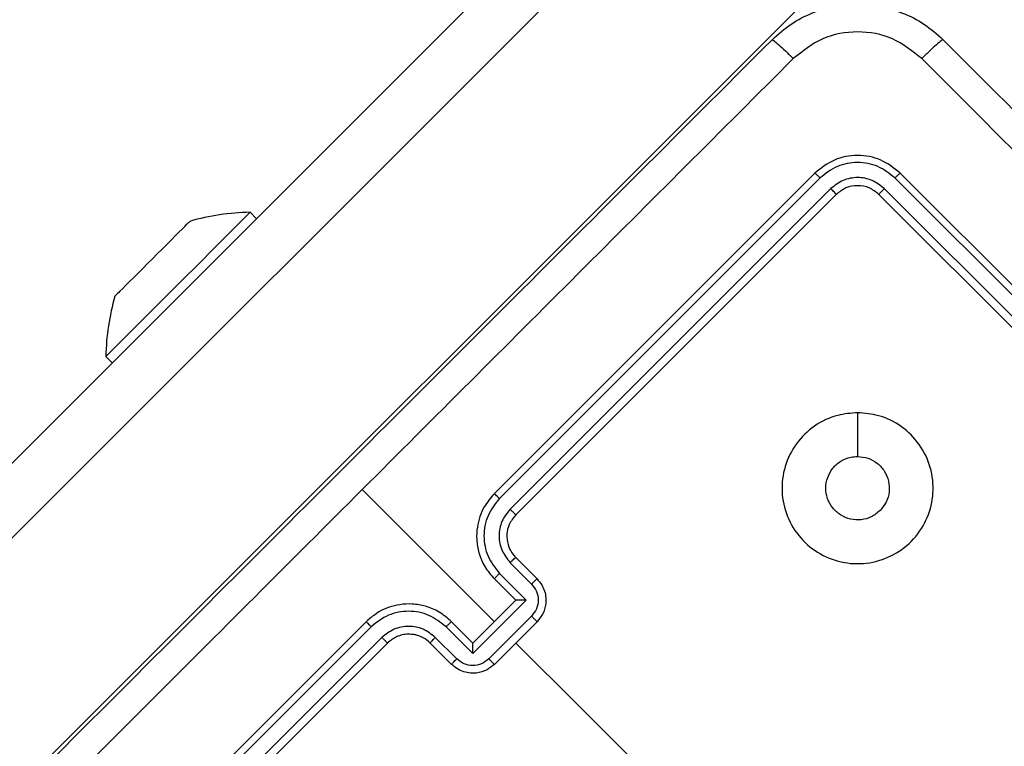
# Model space of a CAD drawing. Units: millimetres. Extents: x 217 to 973, y 635 to 1191.
# Drawn here: x 410 to 417, y 869 to 874 of the extents above; entities that cross this region are included whole.
import ezdxf

# ---------------------------------------------------------------- set-up
doc = ezdxf.new("R2010")
doc.units = ezdxf.units.MM
doc.header["$LTSCALE"] = 50
doc.header["$PDSIZE"] = -1
doc.layers.add('strefa', color=6, linetype='Continuous')
doc.dimstyles.new('ISO-25', dxfattribs={"dimtxt": 2.5, "dimasz": 2.5, "dimexe": 1.25, "dimexo": 0.625, "dimtad": 1, "dimtxsty": 'Standard', "dimcen": 2.5, "dimadec": 0, "dimazin": 0, "dimtfac": 1, "dimtmove": 0, "dimatfit": 3, "dimfxl": 1, "dimarcsym": 0})

# ---------------------------------------------------------------- blocks, each defined once
blk = doc.blocks.new('1416')
at = {"color": 7, "linetype": 'Continuous', "lineweight": 25}
for p, q in [((492.7173, 656.9189), (467.9582, 681.678)), ((467.1096, 680.8295), (491.8687, 656.0704)), ((491.6821, 655.762), (466.923, 680.5211)), ((490.2223, 665.4243), (488.101, 663.3029)), ((490.2556, 665.3904), (488.1329, 663.2677)), ((490.3263, 665.3197), (488.2036, 663.197)), ((490.3638, 665.2828), (488.2424, 663.1615)), ((488.2036, 662.8432), (490.3263, 660.7205)), ((488.2424, 662.8787), (490.3638, 660.7573)), ((488.1329, 662.7724), (490.2556, 660.6497)), ((488.101, 662.7372), (490.2223, 660.6159)), ((490.6466, 660.7573), (490.788, 660.8988)), ((491.0709, 660.8988), (491.3537, 660.6159)), ((490.6802, 660.7205), (490.8217, 660.862)), ((490.7509, 660.6498), (490.9278, 660.8267)), ((490.9278, 660.8267), (491.2816, 660.4729)), ((491.034, 660.862), (491.317, 660.579)), ((490.788, 660.6159), (490.9294, 660.7573)), ((490.9294, 660.7573), (490.9294, 660.7574)), ((490.9294, 660.7573), (491.2123, 660.4745)), ((491.0709, 660.6159), (490.1961, 659.7411)), ((491.2123, 660.4745), (491.0709, 660.3331)), ((491.2816, 660.4729), (491.1047, 660.296)), ((491.2123, 660.4745), (491.2123, 660.4745)), ((491.317, 660.3667), (491.1755, 660.2252)), ((491.3537, 660.3331), (491.2123, 660.1917)), ((491.2123, 659.9088), (493.3336, 657.7875)), ((491.1754, 659.8714), (493.2981, 657.7487)), ((491.0709, 659.7674), (493.1922, 657.6461)), ((491.1047, 659.8007), (493.2274, 657.6779)), ((488.4025, 659.0416), (488.3601, 658.9992)), ((489.3147, 658.0446), (489.3571, 658.087))]:
    blk.add_line(p, q, dxfattribs=at)
at = {"color": 7, "linetype": 'Continuous', "lineweight": 25, "flags": 128}
for points in [[(489.6873, 663.0201), (489.8321, 663.0201), (489.9769, 663.0201)], [(492.3417, 661.8868), (492.2005, 661.7456), (492.0593, 661.6044), (491.9181, 661.4632), (491.7769, 661.322), (491.6357, 661.1808), (491.4946, 661.0396), (491.3534, 660.8985), (491.2123, 660.7573)], [(489.3147, 658.0446), (489.3018, 658.0575), (489.2639, 658.0954), (489.203, 658.1563), (489.1224, 658.2369), (489.0264, 658.3329), (488.9203, 658.439), (488.8096, 658.5497), (488.7005, 658.6588), (488.5987, 658.7606), (488.5098, 658.8494), (488.4386, 658.9207), (488.3889, 658.9704), (488.3633, 658.996), (488.3601, 658.9992)], [(488.4534, 658.5665), (488.439, 658.5808), (488.4286, 658.5913), (488.4223, 658.5976), (488.4202, 658.5997)], [(488.6677, 658.3522), (488.6354, 658.3845), (488.6036, 658.4163), (488.573, 658.4469), (488.5439, 658.4759), (488.517, 658.5029), (488.4927, 658.5272), (488.4713, 658.5485), (488.4534, 658.5665)], [(488.882, 658.1379), (488.864, 658.1559), (488.8427, 658.1772), (488.8184, 658.2015), (488.7914, 658.2285), (488.7624, 658.2575), (488.7317, 658.2881), (488.7, 658.3199), (488.6677, 658.3522)]]:
    blk.add_lwpolyline(points, dxfattribs=at)
at = {"color": 7, "linetype": 'Continuous', "lineweight": 25}
for centre, radius, start, end in [((489.8599, 659.0206), 1.5, 180.816, 196.29512), ((495.9206, 665.1448), 9.9317, 224.87084, 225.14139), ((489.336, 659.5445), 1.5, 253.70488, 269.184)]:
    blk.add_arc(centre, radius, start, end, dxfattribs=at)
for points, knots in [([(487.2171, 663.5858), (487.8493, 664.2179), (489.1137, 665.4824), (491.0127, 667.3814), (492.2772, 668.6459), (492.9093, 669.278)], [0, 0, 0, 0, 0.3332965, 0.6667021, 1, 1, 1, 1]), ([(493.0496, 669.1529), (492.4158, 668.5189), (491.1481, 667.2511), (489.244, 665.3471), (487.9762, 664.0793), (487.3423, 663.4455)], [0, 0, 0, 0, 0.333337, 0.666665, 1, 1, 1, 1]), ([(487.2171, 662.4544), (487.1809, 662.4953), (487.1093, 662.5759), (487.0136, 662.7634), (486.9626, 663.0202), (487.0137, 663.277), (487.1094, 663.4644), (487.1809, 663.545), (487.2171, 663.5858)], [0, 0, 0, 0, 0.1305448, 0.2575785, 0.5000178, 0.7426649, 0.8696309, 1, 1, 1, 1]), ([(487.2171, 663.5858), (487.2182, 663.5828), (487.2205, 663.5767), (487.2479, 663.5443), (487.2898, 663.4989), (487.3248, 663.4633), (487.3423, 663.4455)], [0, 0, 0, 0, 0.249942, 0.499862, 0.749617, 1, 1, 1, 1]), ([(489.6873, 663.02), (489.6912, 663.0668), (489.6999, 663.1699), (489.7723, 663.3157), (489.8934, 663.4357), (490.0477, 663.511), (490.2182, 663.5286), (490.3846, 663.49), (490.5286, 663.3983), (490.6344, 663.2637), (490.6897, 663.1018), (490.6886, 662.9307), (490.6304, 662.7697), (490.5226, 662.6369), (490.3772, 662.5472), (490.2098, 662.5111), (490.0401, 662.5321), (489.8868, 662.6082), (489.7683, 662.7308), (489.6986, 662.8753), (489.6907, 662.9759), (489.6873, 663.02)], [0, 0, 0, 0, 0.044736, 0.098638, 0.151932, 0.205876, 0.260192, 0.313198, 0.36698, 0.420858, 0.474336, 0.527986, 0.581908, 0.635428, 0.689067, 0.742823, 0.796629, 0.850207, 0.903791, 0.957775, 1, 1, 1, 1]), ([(487.3423, 663.4455), (487.293, 663.3834), (487.1944, 663.2592), (487.1519, 663.0201), (487.1949, 662.7812), (487.2931, 662.6569), (487.3423, 662.5947)], [0, 0, 0, 0, 0.249948, 0.500051, 0.749962, 1, 1, 1, 1]), ([(488.101, 663.3029), (488.0682, 663.2616), (488.0026, 663.179), (487.9745, 663.02), (488.0026, 662.8611), (488.0682, 662.7785), (488.101, 662.7372)], [0, 0, 0, 0, 0.250154, 0.500129, 0.75004, 1, 1, 1, 1]), ([(488.1329, 663.2677), (488.1279, 663.2727), (488.1181, 663.2828), (488.1075, 663.2942), (488.1017, 663.3012), (488.1012, 663.3023), (488.101, 663.3029)], [0, 0, 0, 0, 0.279852, 0.559249, 0.779567, 1, 1, 1, 1]), ([(488.1329, 663.2677), (488.1045, 663.2315), (488.0477, 663.1591), (488.0262, 663.0426), (488.0347, 662.9517), (488.0608, 662.8628), (488.1041, 662.8085), (488.1329, 662.7724)], [0, 0, 0, 0, 0.249618, 0.499218, 0.623812, 0.749845, 1, 1, 1, 1]), ([(489.977, 663.02), (489.9793, 663.0436), (489.9839, 663.0908), (490.0201, 663.1537), (490.0733, 663.2015), (490.1399, 663.2289), (490.2113, 663.2325), (490.281, 663.2134), (490.3174, 663.1835), (490.3355, 663.1686)], [0, 0, 0, 0, 0.143043, 0.286068, 0.429036, 0.57225, 0.715516, 0.858769, 1, 1, 1, 1]), ([(488.2036, 663.197), (488.1831, 663.1712), (488.1522, 663.1324), (488.1335, 663.069), (488.1274, 663.004), (488.1428, 662.9208), (488.1833, 662.8691), (488.2036, 662.8432)], [0, 0, 0, 0, 0.250152, 0.376175, 0.500783, 0.750383, 1, 1, 1, 1]), ([(488.2424, 663.1615), (488.226, 663.1409), (488.1932, 663.0996), (488.1792, 663.0201), (488.1932, 662.9406), (488.226, 662.8993), (488.2424, 662.8787)], [0, 0, 0, 0, 0.2502109, 0.5001292, 0.7499832, 1, 1, 1, 1]), ([(488.2424, 663.1615), (488.2414, 663.162), (488.2395, 663.163), (488.2289, 663.1724), (488.2163, 663.1844), (488.2078, 663.1928), (488.2036, 663.197)], [0, 0, 0, 0, 0.279868, 0.559045, 0.779404, 1, 1, 1, 1]), ([(490.3355, 663.1686), (490.3505, 663.1503), (490.3806, 663.1136), (490.3995, 663.0436), (490.3956, 662.9722), (490.3679, 662.9058), (490.32, 662.8524), (490.257, 662.8179), (490.1861, 662.8061), (490.1153, 662.8184), (490.0525, 662.8536), (490.0052, 662.9075), (489.9805, 662.9663), (489.978, 663.0049), (489.977, 663.02)], [0, 0, 0, 0, 0.08585, 0.1717, 0.257505, 0.343282, 0.429101, 0.515012, 0.600972, 0.686989, 0.773, 0.858942, 0.944847, 1, 1, 1, 1]), ([(488.2424, 662.8787), (488.2414, 662.8782), (488.2395, 662.8772), (488.2289, 662.8678), (488.2163, 662.8558), (488.2078, 662.8474), (488.2036, 662.8432)], [0, 0, 0, 0, 0.279851, 0.559085, 0.779414, 1, 1, 1, 1]), ([(488.1329, 662.7724), (488.1279, 662.7674), (488.1181, 662.7574), (488.1075, 662.746), (488.1017, 662.739), (488.1012, 662.7378), (488.101, 662.7372)], [0, 0, 0, 0, 0.279862, 0.559245, 0.77956, 1, 1, 1, 1]), ([(487.2171, 662.4544), (487.2182, 662.4573), (487.2202, 662.4632), (487.248, 662.4959), (487.29, 662.5414), (487.3248, 662.5769), (487.3423, 662.5947)], [0, 0, 0, 0, 0.25041, 0.50013, 0.750078, 1, 1, 1, 1]), ([(487.3423, 662.5947), (487.8176, 662.1194), (488.7684, 661.1687), (489.7202, 660.2169), (490.196, 659.7411)], [0, 0, 0, 0, 0.500007, 1, 1, 1, 1]), ([(492.9093, 656.7622), (492.2772, 657.3943), (491.0128, 658.6588), (489.1137, 660.5578), (487.8493, 661.8223), (487.2171, 662.4544)], [0, 0, 0, 0, 0.333294, 0.666702, 1, 1, 1, 1]), ([(490.788, 660.8988), (490.8006, 660.9097), (490.825, 660.9308), (490.8684, 660.9495), (490.9115, 660.9581), (490.9639, 660.957), (491.0212, 660.9403), (491.0553, 660.9118), (491.0709, 660.8988)], [0, 0, 0, 0, 0.158439, 0.307455, 0.446895, 0.576886, 0.807269, 1, 1, 1, 1]), ([(490.788, 660.8988), (490.7885, 660.8979), (490.7894, 660.896), (490.7982, 660.8862), (490.8096, 660.8743), (490.8176, 660.8661), (490.8217, 660.862)], [0, 0, 0, 0, 0.2798151, 0.5591653, 0.7795368, 1, 1, 1, 1]), ([(490.8217, 660.862), (490.8372, 660.8742), (490.8683, 660.8986), (490.9277, 660.9095), (490.9874, 660.8989), (491.0184, 660.8743), (491.034, 660.862)], [0, 0, 0, 0, 0.249922, 0.49988, 0.749531, 1, 1, 1, 1]), ([(491.0709, 660.8988), (491.0707, 660.8986), (491.0704, 660.8983), (491.0681, 660.8961), (491.0647, 660.8927), (491.0601, 660.8881), (491.0544, 660.8825), (491.048, 660.8761), (491.0411, 660.8692), (491.0363, 660.8644), (491.034, 660.862)], [0, 0, 0, 0, 0.12505, 0.250137, 0.375226, 0.500015, 0.624872, 0.749816, 0.875096, 1, 1, 1, 1]), ([(490.9278, 660.8267), (490.9278, 660.8189), (490.9279, 660.8033), (490.9281, 660.7845), (490.9284, 660.7714), (490.9287, 660.7637), (490.9291, 660.7586), (490.9293, 660.7578), (490.9294, 660.7574)], [0, 0, 0, 0, 0.251462, 0.502474, 0.646473, 0.775714, 0.892509, 1, 1, 1, 1]), ([(490.3638, 660.7573), (490.3636, 660.7572), (490.3632, 660.757), (490.3609, 660.7547), (490.3574, 660.7514), (490.3528, 660.7467), (490.347, 660.7411), (490.3405, 660.7346), (490.3335, 660.7277), (490.3287, 660.7229), (490.3263, 660.7205)], [0, 0, 0, 0, 0.125, 0.25015, 0.375213, 0.49987, 0.624705, 0.74966, 0.874856, 1, 1, 1, 1]), ([(490.3638, 660.7573), (490.3839, 660.7412), (490.4216, 660.7111), (490.4924, 660.6955), (490.5533, 660.7019), (490.6066, 660.7232), (490.6326, 660.7454), (490.6466, 660.7573)], [0, 0, 0, 0, 0.244404, 0.456857, 0.674693, 0.824028, 1, 1, 1, 1]), ([(490.6466, 660.7573), (490.6469, 660.7566), (490.6476, 660.7551), (490.6551, 660.7465), (490.6664, 660.7344), (490.6756, 660.7251), (490.6802, 660.7205)], [0, 0, 0, 0, 0.2501961, 0.5000214, 0.7498034, 1, 1, 1, 1]), ([(490.3263, 660.7205), (490.3523, 660.7), (490.404, 660.6591), (490.5034, 660.6414), (490.6024, 660.6596), (490.6542, 660.7002), (490.6802, 660.7205)], [0, 0, 0, 0, 0.250435, 0.500126, 0.750077, 1, 1, 1, 1]), ([(490.2556, 660.6497), (490.2512, 660.6453), (490.2423, 660.6364), (490.2313, 660.6253), (490.2238, 660.6176), (490.2228, 660.6165), (490.2223, 660.6159)], [0, 0, 0, 0, 0.250264, 0.500106, 0.749876, 1, 1, 1, 1]), ([(490.2223, 660.6159), (490.2507, 660.5918), (490.3152, 660.5371), (490.4246, 660.5018), (490.5292, 660.4963), (490.6184, 660.5115), (490.7099, 660.5488), (490.7613, 660.593), (490.788, 660.6159)], [0, 0, 0, 0, 0.177151, 0.402414, 0.533635, 0.676994, 0.832444, 1, 1, 1, 1]), ([(490.2556, 660.6497), (490.2918, 660.6209), (490.3461, 660.5776), (490.435, 660.5516), (490.5259, 660.5431), (490.6423, 660.5646), (490.7147, 660.6214), (490.7509, 660.6498)], [0, 0, 0, 0, 0.250095, 0.376385, 0.500776, 0.750374, 1, 1, 1, 1]), ([(490.7509, 660.6498), (490.7556, 660.6451), (490.7649, 660.6359), (490.777, 660.6245), (490.7857, 660.6169), (490.7872, 660.6163), (490.788, 660.6159)], [0, 0, 0, 0, 0.250181, 0.50007, 0.749834, 1, 1, 1, 1]), ([(491.317, 660.579), (491.3194, 660.5814), (491.3241, 660.5862), (491.331, 660.5931), (491.3374, 660.5995), (491.3431, 660.6051), (491.3476, 660.6098), (491.3511, 660.6132), (491.3533, 660.6155), (491.3536, 660.6158), (491.3537, 660.6159)], [0, 0, 0, 0, 0.1249314, 0.2500948, 0.3751727, 0.5000224, 0.6247048, 0.7498327, 0.8749549, 1, 1, 1, 1]), ([(491.3537, 660.6159), (491.3667, 660.6004), (491.3953, 660.5663), (491.4119, 660.509), (491.413, 660.4566), (491.4044, 660.4135), (491.3857, 660.37), (491.3646, 660.3456), (491.3537, 660.3331)], [0, 0, 0, 0, 0.192737, 0.423141, 0.553096, 0.692568, 0.841519, 1, 1, 1, 1]), ([(491.317, 660.579), (491.3293, 660.5635), (491.3538, 660.5324), (491.3644, 660.4728), (491.3535, 660.4134), (491.3291, 660.3823), (491.317, 660.3667)], [0, 0, 0, 0, 0.250398, 0.500103, 0.750061, 1, 1, 1, 1]), ([(491.2816, 660.4729), (491.2738, 660.4729), (491.2582, 660.4729), (491.2394, 660.4732), (491.2264, 660.4735), (491.2186, 660.4738), (491.2136, 660.4741), (491.2127, 660.4744), (491.2123, 660.4745)], [0, 0, 0, 0, 0.251553, 0.502424, 0.646472, 0.775703, 0.892458, 1, 1, 1, 1]), ([(491.3537, 660.3331), (491.3528, 660.3335), (491.351, 660.3345), (491.3411, 660.3433), (491.3292, 660.3546), (491.321, 660.3627), (491.317, 660.3667)], [0, 0, 0, 0, 0.279769, 0.559009, 0.779343, 1, 1, 1, 1]), ([(491.0709, 660.3331), (491.0479, 660.3064), (491.0038, 660.2549), (490.9665, 660.1634), (490.9512, 660.0743), (490.9567, 659.9696), (490.992, 659.8602), (491.0468, 659.7958), (491.0709, 659.7674)], [0, 0, 0, 0, 0.167533, 0.323, 0.466361, 0.597612, 0.822855, 1, 1, 1, 1]), ([(491.1047, 660.296), (491.0763, 660.2598), (491.0195, 660.1874), (490.998, 660.0709), (491.0065, 659.9801), (491.0326, 659.8912), (491.0759, 659.8368), (491.1047, 659.8007)], [0, 0, 0, 0, 0.249631, 0.499246, 0.623583, 0.749896, 1, 1, 1, 1]), ([(491.1047, 660.296), (491.1001, 660.3006), (491.0908, 660.31), (491.0794, 660.3221), (491.0719, 660.3308), (491.0712, 660.3323), (491.0709, 660.3331)], [0, 0, 0, 0, 0.250284, 0.500109, 0.749853, 1, 1, 1, 1]), ([(491.1755, 660.2252), (491.155, 660.1993), (491.1141, 660.1477), (491.0963, 660.0483), (491.1145, 659.9493), (491.1551, 659.8974), (491.1754, 659.8714)], [0, 0, 0, 0, 0.250454, 0.500156, 0.750106, 1, 1, 1, 1]), ([(491.2123, 660.1917), (491.2115, 660.192), (491.21, 660.1927), (491.2014, 660.2002), (491.1893, 660.2115), (491.1801, 660.2206), (491.1755, 660.2252)], [0, 0, 0, 0, 0.250201, 0.500103, 0.749954, 1, 1, 1, 1]), ([(491.2123, 660.1917), (491.1996, 660.1766), (491.178, 660.1511), (491.1626, 660.1125), (491.1579, 660.0911), (491.1563, 660.0827), (491.1563, 660.0818), (491.1562, 660.0816), (491.1562, 660.0815), (491.1562, 660.0815), (491.1562, 660.0815), (491.1562, 660.07), (491.1515, 660.0449), (491.1575, 660.0065), (491.1728, 659.9572), (491.1968, 659.9278), (491.2123, 659.9088)], [0, 0, 0, 0, 0.187321, 0.318218, 0.392467, 0.397752, 0.400066, 0.400347, 0.400481, 0.400497, 0.400506, 0.400509, 0.510618, 0.642546, 0.768242, 1, 1, 1, 1]), ([(491.2123, 659.9088), (491.2122, 659.9087), (491.2119, 659.9083), (491.2097, 659.906), (491.2063, 659.9025), (491.2017, 659.8978), (491.196, 659.8921), (491.1896, 659.8856), (491.1826, 659.8786), (491.1778, 659.8738), (491.1754, 659.8714)], [0, 0, 0, 0, 0.125, 0.250186, 0.375267, 0.49995, 0.624762, 0.749762, 0.874797, 1, 1, 1, 1]), ([(491.1047, 659.8007), (491.1002, 659.7962), (491.0913, 659.7874), (491.0802, 659.7764), (491.0725, 659.7688), (491.0714, 659.7679), (491.0709, 659.7674)], [0, 0, 0, 0, 0.250089, 0.499988, 0.74986, 1, 1, 1, 1]), ([(490.196, 659.7411), (490.6719, 659.2652), (491.6236, 658.3135), (492.5743, 657.3627), (493.0496, 656.8873)], [0, 0, 0, 0, 0.499992, 1, 1, 1, 1])]:
    blk.add_open_spline(points, degree=3, knots=knots, dxfattribs=at)
blk = doc.blocks.new('*D20')
at = {"layer": 'Defpoints', "color": 0}
for p in [(257.3571, 1119.584), (257.3571, 870.9408), (972.7829, 839.0691)]:
    blk.add_point(p, dxfattribs=at)
at = {"layer": 'strefa', "color": 0, "lineweight": -2}
for p, q in [((257.3571, 875.9408), (257.3571, 1124.584)), ((972.7829, 844.0691), (972.7829, 1124.584)), ((955.0029, 1119.584), (275.1371, 1119.584))]:
    blk.add_line(p, q, dxfattribs=at)
at = {"layer": 'strefa', "color": 0}
for points in [[(275.1371, 1122.5474), (275.1371, 1116.6207), (257.3571, 1119.584)], [(955.0029, 1116.6207), (955.0029, 1122.5474), (972.7829, 1119.584)]]:
    blk.add_solid(points, dxfattribs=at)
at = {"layer": 'strefa', "color": 0, "insert": (615.07, 1132.204), "char_height": 10, "attachment_point": 5}
blk.add_mtext('715', dxfattribs=at)
blk = doc.blocks.new('*D21')
at = {"layer": 'Defpoints', "color": 0}
for p in [(603.2359, 1099.9249), (236.0631, 634.8249), (603.2359, 634.8249)]:
    blk.add_point(p, dxfattribs=at)
at = {"layer": 'strefa', "color": 0, "lineweight": -2}
for p, q in [((598.2359, 1099.9249), (231.0631, 1099.9249)), ((236.0631, 1082.1449), (236.0631, 652.6049)), ((598.2359, 634.8249), (231.0631, 634.8249))]:
    blk.add_line(p, q, dxfattribs=at)
at = {"layer": 'strefa', "color": 0}
for points in [[(239.0264, 1082.1449), (233.0998, 1082.1449), (236.0631, 1099.9249)], [(233.0998, 652.6049), (239.0264, 652.6049), (236.0631, 634.8249)]]:
    blk.add_solid(points, dxfattribs=at)
at = {"layer": 'strefa', "color": 0, "insert": (223.4431, 867.3749), "char_height": 10, "attachment_point": 5, "rotation": 90}
blk.add_mtext('465', dxfattribs=at)
blk = doc.blocks.new('*D22')
at = {"layer": 'Defpoints', "color": 0}
for p in [(822.7829, 975.6963), (407.3571, 870.9408), (822.7829, 841.2482)]:
    blk.add_point(p, dxfattribs=at)
at = {"layer": 'strefa', "color": 0, "lineweight": -2}
for p, q in [((407.3571, 875.9408), (407.3571, 980.6963)), ((822.7829, 846.2482), (822.7829, 980.6963)), ((425.1371, 975.6963), (805.0029, 975.6963))]:
    blk.add_line(p, q, dxfattribs=at)
at = {"layer": 'strefa', "color": 0}
for points in [[(425.1371, 978.6596), (425.1371, 972.7329), (407.3571, 975.6963)], [(805.0029, 972.7329), (805.0029, 978.6596), (822.7829, 975.6963)]]:
    blk.add_solid(points, dxfattribs=at)
at = {"layer": 'strefa', "color": 0, "insert": (615.07, 988.3163), "char_height": 10, "attachment_point": 5}
blk.add_mtext('415', dxfattribs=at)
blk = doc.blocks.new('*D23')
at = {"layer": 'Defpoints', "color": 0}
for p in [(486.3412, 949.9249), (400.6528, 784.8249), (486.3412, 784.8249)]:
    blk.add_point(p, dxfattribs=at)
at = {"layer": 'strefa', "color": 0, "lineweight": -2}
for p, q in [((481.3412, 949.9249), (395.6528, 949.9249)), ((400.6528, 932.1449), (400.6528, 802.6049)), ((481.3412, 784.8249), (395.6528, 784.8249))]:
    blk.add_line(p, q, dxfattribs=at)
at = {"layer": 'strefa', "color": 0}
for points in [[(403.6161, 932.1449), (397.6894, 932.1449), (400.6528, 949.9249)], [(397.6894, 802.6049), (403.6161, 802.6049), (400.6528, 784.8249)]]:
    blk.add_solid(points, dxfattribs=at)
at = {"layer": 'strefa', "color": 0, "insert": (388.0328, 867.3749), "char_height": 10, "attachment_point": 5, "rotation": 90}
blk.add_mtext('165', dxfattribs=at)

msp = doc.modelspace()

# ---------------------------------------------------------------- block references
at = {"rotation": 269.9999999999999}
msp.add_blockref('1416', (-247.4202, 1360.8499), dxfattribs=at)

# ---------------------------------------------------------------- dimensions: what is measured, and where the dimension line sits
at = {"layer": 'strefa', "color": 0}
for base, p1, p2, picture, middle in [((257.3571, 1119.584), (972.7829, 839.0691), (257.3571, 870.9408), '*D20', (615.07, 1132.204)), ((822.7829, 975.6963), (407.3571, 870.9408), (822.7829, 841.2482), '*D22', (615.07, 988.3163))]:
    dim = msp.add_linear_dim(base=base, p1=p1, p2=p2, dimstyle='ISO-25', override={"dimtxt": 10, "dimasz": 17.78, "dimexe": 5, "dimexo": 5, "dimgap": 7.62, "dimdec": 0, "dimlfac": 1, "dimzin": 1, "dimadec": 2, "dimtzin": 1}, dxfattribs=at)
    dim.commit()
    dim.dimension.update_dxf_attribs({"geometry": picture, "text_midpoint": middle})
for base, p1, p2, picture, middle in [((236.0631, 634.8249), (603.2359, 1099.9249), (603.2359, 634.8249), '*D21', (223.4431, 867.3749)), ((400.6528, 784.8249), (486.3412, 949.9249), (486.3412, 784.8249), '*D23', (388.0328, 867.3749))]:
    dim = msp.add_linear_dim(base=base, p1=p1, p2=p2, angle=90, dimstyle='ISO-25', override={"dimtxt": 10, "dimasz": 17.78, "dimexe": 5, "dimexo": 5, "dimgap": 7.62, "dimdec": 0, "dimlfac": 1, "dimzin": 1, "dimadec": 2, "dimtzin": 1}, dxfattribs=at)
    dim.commit()
    dim.dimension.update_dxf_attribs({"geometry": picture, "text_midpoint": middle})

doc.saveas('drawing.dxf')
